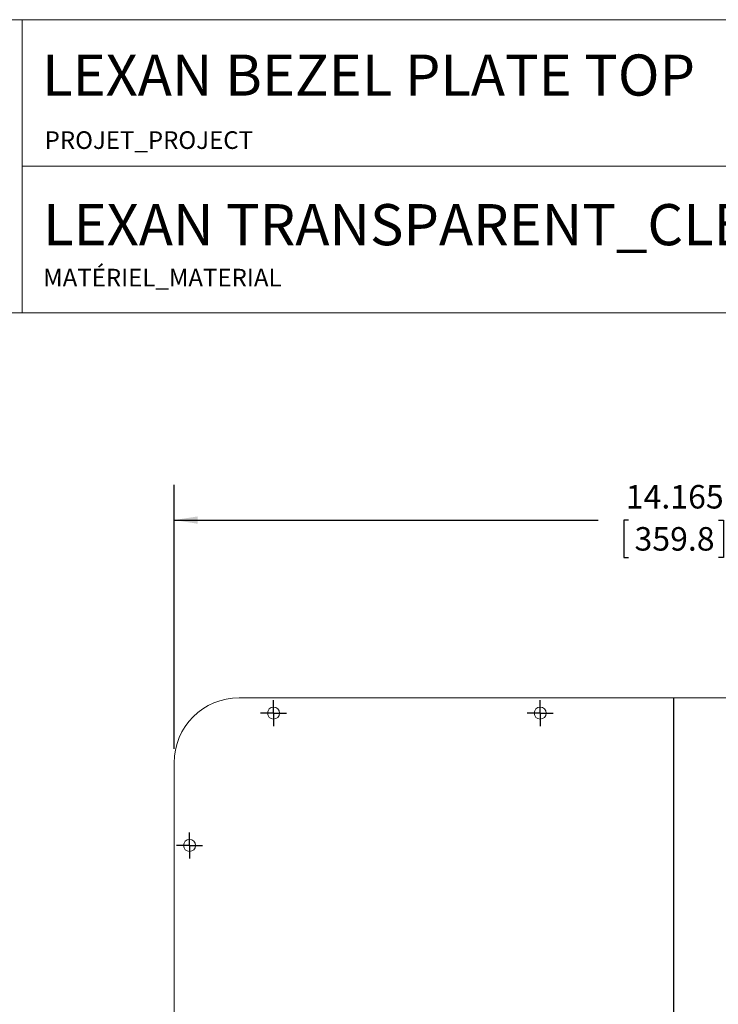
# Model space of a CAD drawing. Units: inches. Extents: x 1.1 to 42.5, y 1.6 to 32.7.
# Drawn here: x 11.6 to 21.5, y 18.7 to 32.7 of the extents above; entities that cross this region are included whole.
import ezdxf

# ---------------------------------------------------------------- set-up
doc = ezdxf.new("R2010")
doc.units = ezdxf.units.IN
doc.header["$LTSCALE"] = 4
doc.header["$MEASUREMENT"] = 0
doc.layers.add('DIMENSION', color=5, linetype='Continuous')
doc.styles.add('SLDTEXTSTYLE0', font='TXT', dxfattribs={"width": 0.605})
doc.styles.add('SLDTEXTSTYLE1', font='TXT', dxfattribs={"width": 0.75})
doc.dimstyles.new('SLDDIMSTYLE0', dxfattribs={"dimtxt": 0.333333, "dimasz": 0.333333, "dimexe": 0, "dimexo": 0.0625, "dimgap": 0.083333, "dimtad": 0, "dimtih": 1, "dimtoh": 1, "dimdec": 3, "dimrnd": 1e-09, "dimzin": 12, "dimdsep": 46, "dimtxsty": 'SLDTEXTSTYLE1', "dimsah": 1, "dimcen": 0.09, "dimadec": 0, "dimazin": 3, "dimtfac": 1, "dimtdec": 3, "dimtofl": 0, "dimtmove": 0, "dimatfit": 3, "dimfxl": 1, "dimfrac": 2, "dimtolj": 1, "dimtzin": 12, "dimarcsym": 0})

# ---------------------------------------------------------------- blocks, each defined once
blk = doc.blocks.new('_D_1')
at = {"layer": 'DIMENSION'}
for p, q in [((13.762, 22.346), (13.762, 26.091)), ((27.927, 22.346), (27.927, 26.091)), ((13.762, 25.591), (19.775, 25.591)), ((20.206, 25.591), (20.139, 25.591)), ((20.139, 25.591), (20.139, 25.061)), ((21.483, 25.591), (21.551, 25.591)), ((21.551, 25.591), (21.551, 25.061)), ((27.927, 25.591), (21.915, 25.591)), ((20.139, 25.061), (20.206, 25.061)), ((21.551, 25.061), (21.483, 25.061))]:
    blk.add_line(p, q, dxfattribs=at)
for points in [[(13.762, 25.591), (14.095, 25.539), (14.095, 25.642)], [(27.927, 25.591), (27.594, 25.642), (27.594, 25.539)]]:
    blk.add_solid(points, dxfattribs=at)
at = {"layer": 'DIMENSION', "char_height": 0.3333, "attachment_point": 1, "style": 'SLDTEXTSTYLE1'}
for s, insert in [('14.165', (20.167, 26.088)), ('359.8', (20.291, 25.491))]:
    blk.add_mtext(s, dxfattribs=dict(at, insert=insert))
blk = doc.blocks.new('SW_CENTERMARKSYMBOL_0')
at = {"layer": 'DIMENSION', "color": 0}
for p, q in [((0, 0.1), (0, 0.18475)), ((-0.1, 0), (-0.18475, 0)), ((0, 0), (-0.1, 0)), ((0, 0), (0, 0.1)), ((0, 0), (0, -0.1)), ((0, 0), (0.1, 0)), ((0.1, 0), (0.18475, 0)), ((0, -0.1), (0, -0.18475))]:
    blk.add_line(p, q, dxfattribs=at)
blk = doc.blocks.new('SW_CENTERMARKSYMBOL_1')
at = {"layer": 'DIMENSION', "color": 0}
for p, q in [((0, 0.1), (0, 0.18475)), ((-0.1, 0), (-0.18475, 0)), ((0, 0), (-0.1, 0)), ((0, 0), (0, 0.1)), ((0, 0), (0, -0.1)), ((0, 0), (0.1, 0)), ((0.1, 0), (0.18475, 0)), ((0, -0.1), (0, -0.18475))]:
    blk.add_line(p, q, dxfattribs=at)
blk = doc.blocks.new('SW_CENTERMARKSYMBOL_13')
at = {"layer": 'DIMENSION', "color": 0}
for p, q in [((0, 0.1), (0, 0.18475)), ((-0.1, 0), (-0.18475, 0)), ((0, 0), (-0.1, 0)), ((0, 0), (0, 0.1)), ((0, 0), (0, -0.1)), ((0, 0), (0.1, 0)), ((0.1, 0), (0.18475, 0)), ((0, -0.1), (0, -0.18475))]:
    blk.add_line(p, q, dxfattribs=at)

msp = doc.modelspace()

# ---------------------------------------------------------------- linework, layer by layer
at = {"color": 7, "linetype": 'Continuous', "lineweight": 15}
for p, q in [((1.1289, 32.6877), (42.5197, 32.6877)), ((1.1289, 28.5312), (42.5197, 28.5312))]:
    msp.add_line(p, q, dxfattribs=at)
at = {"color": 7, "linetype": 'Continuous', "lineweight": 0}
for p, q in [((11.6062, 32.6877), (11.6062, 28.5312)), ((11.6062, 30.6094), (42.5197, 30.6094)), ((14.6869, 23.0709), (27.0024, 23.0709)), ((13.762, 14.3077), (13.762, 22.146))]:
    msp.add_line(p, q, dxfattribs=at)
for centre in [(15.172, 22.8524), (18.9538, 22.8524), (13.9805, 20.9759)]:
    msp.add_circle(centre, 0.0847, dxfattribs=at)
msp.add_arc((14.6869, 22.146), 0.9248, 90, 180, dxfattribs=at)
at = {"layer": 'DIMENSION'}
msp.add_line((20.8446, 23.0709), (20.8446, 13.3829), dxfattribs=at)

# ---------------------------------------------------------------- block references
for name, p in [('SW_CENTERMARKSYMBOL_0', (15.172, 22.8524)), ('SW_CENTERMARKSYMBOL_1', (18.9538, 22.8524)), ('SW_CENTERMARKSYMBOL_13', (13.9805, 20.9759))]:
    msp.add_blockref(name, p, dxfattribs=at)

# ---------------------------------------------------------------- texts
at = {"color": 7, "linetype": 'Continuous', "lineweight": 0, "attachment_point": 1, "style": 'SLDTEXTSTYLE0'}
for s, insert, char_height in [('LEXAN BEZEL PLATE TOP', (11.8899, 32.1939), 0.583333), ('PROJET_PROJECT', (11.9261, 31.1049), 0.25)]:
    msp.add_mtext(s, dxfattribs=dict(at, insert=insert, char_height=char_height))
at = {"layer": 'DIMENSION', "color": 7, "attachment_point": 1, "style": 'SLDTEXTSTYLE0'}
for s, insert, char_height in [('LEXAN TRANSPARENT_CLEAR LEXAN 1/8"', (11.9048, 30.0721), 0.583333), ('MATÉRIEL_MATERIAL', (11.9048, 29.1548), 0.25)]:
    msp.add_mtext(s, dxfattribs=dict(at, insert=insert, char_height=char_height))

# ---------------------------------------------------------------- dimensions: what is measured, and where the dimension line sits
at = {"layer": 'DIMENSION'}
dim = msp.add_linear_dim(base=(27.9273, 25.5905), p1=(13.762, 22.146), p2=(27.9273, 22.146), dimstyle='SLDDIMSTYLE0', dxfattribs=at)
dim.commit()
dim.dimension.update_dxf_attribs({"geometry": '_D_1', "text_midpoint": (20.8446, 25.5905), "dimtype": 160})

doc.saveas('drawing.dxf')
